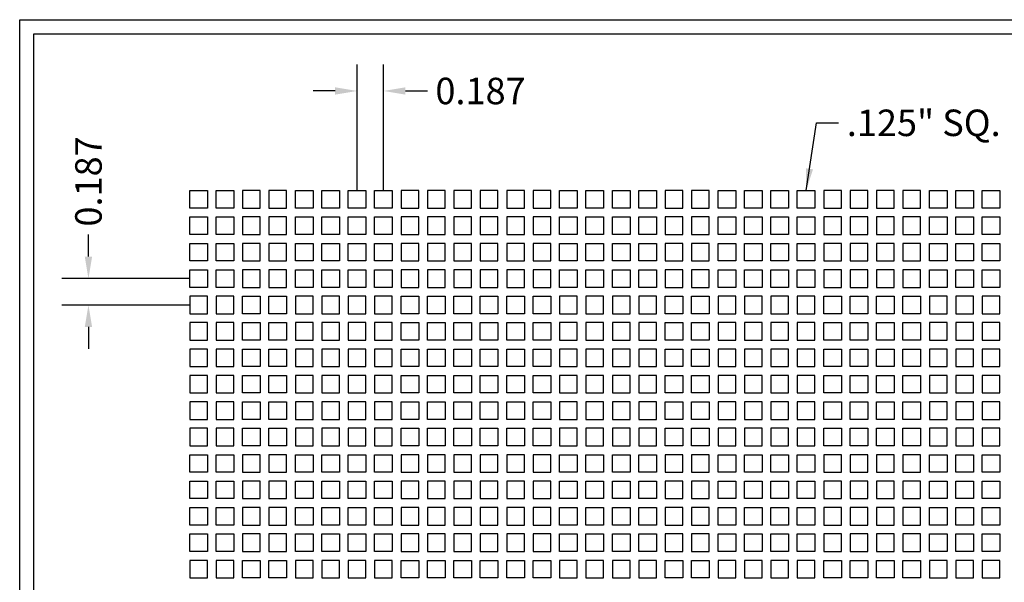
# Model space of a CAD drawing. Units: inches. Extents: x 0 to 10.6, y 0 to 7.9.
# Drawn here: x 0 to 7, y 3.9 to 7.9 of the extents above; entities that cross this region are included whole.
import ezdxf

# ---------------------------------------------------------------- set-up
doc = ezdxf.new("R2010")
doc.units = ezdxf.units.IN
doc.header["$MEASUREMENT"] = 0
doc.styles.add('style1', font='ARIAL.TTF')
doc.dimstyles.get("Standard").update_dxf_attribs({"dimtxt": 0.188, "dimasz": 0.156, "dimexe": 0.188, "dimexo": 0, "dimgap": 0.06, "dimtad": 0, "dimdec": 3, "dimzin": 0, "dimdsep": 46, "dimtxsty": 'style1', "dimcen": 0, "dimadec": 0, "dimazin": 0, "dimtfac": 1, "dimtdec": 3, "dimtofl": 0, "dimtmove": 0, "dimatfit": 3, "dimfxl": 0, "dimtolj": 1, "dimtzin": 0, "dimarcsym": 0})

# ---------------------------------------------------------------- blocks, each defined once
blk = doc.blocks.new('*D0')
at = {"color": 0, "lineweight": -2}
for p, q in [((2.3944, 6.7226), (2.3944, 7.6177)), ((2.5814, 6.7226), (2.5814, 7.6177)), ((2.2384, 7.4297), (2.0824, 7.4297)), ((2.7374, 7.4297), (2.8934, 7.4297))]:
    blk.add_line(p, q, dxfattribs=at)
at = {"color": 0}
for points in [[(2.2384, 7.4557), (2.2384, 7.4037), (2.3944, 7.4297)], [(2.7374, 7.4557), (2.7374, 7.4037), (2.5814, 7.4297)]]:
    blk.add_solid(points, dxfattribs=at)
at = {"color": 0, "insert": (3.2706, 7.4297), "char_height": 0.188, "attachment_point": 5, "style": 'style1'}
blk.add_mtext('\\A1;0.187', dxfattribs=at)
blk = doc.blocks.new('*D1')
at = {"color": 0, "lineweight": -2}
for p, q in [((0.4879, 6.2541), (0.4879, 6.4101)), ((1.2069, 6.0981), (0.2999, 6.0981)), ((1.2069, 5.9101), (0.2999, 5.9101)), ((0.4879, 5.7541), (0.4879, 5.5981))]:
    blk.add_line(p, q, dxfattribs=at)
at = {"color": 0}
for points in [[(0.4619, 6.2541), (0.5139, 6.2541), (0.4879, 6.0981)], [(0.4619, 5.7541), (0.5139, 5.7541), (0.4879, 5.9101)]]:
    blk.add_solid(points, dxfattribs=at)
at = {"color": 0, "insert": (0.4879, 6.7873), "char_height": 0.188, "attachment_point": 5, "rotation": 90, "style": 'style1'}
blk.add_mtext('\\A1;0.187', dxfattribs=at)

msp = doc.modelspace()

# ---------------------------------------------------------------- linework, layer by layer
for p, q in [((0, 0), (0, 7.9357)), ((0, 7.9357), (10.6015, 7.9357)), ((0.1, 7.8357), (8.8357, 7.8357)), ((0.1, 0.1), (0.1, 7.8357))]:
    msp.add_line(p, q)
for points in [[(1.3319, 6.5976), (1.2069, 6.5976), (1.2069, 6.7226), (1.3319, 6.7226)], [(1.5189, 6.5976), (1.3939, 6.5976), (1.3939, 6.7226), (1.5189, 6.7226)], [(1.5819, 6.5976), (1.7069, 6.5976), (1.7069, 6.7226), (1.5819, 6.7226)], [(1.7689, 6.5976), (1.8939, 6.5976), (1.8939, 6.7226), (1.7689, 6.7226)], [(2.0819, 6.5976), (1.9569, 6.5976), (1.9569, 6.7226), (2.0819, 6.7226)], [(2.2689, 6.5976), (2.1439, 6.5976), (2.1439, 6.7226), (2.2689, 6.7226)], [(2.4569, 6.5976), (2.3319, 6.5976), (2.3319, 6.7226), (2.4569, 6.7226)], [(2.6439, 6.5976), (2.5189, 6.5976), (2.5189, 6.7226), (2.6439, 6.7226)], [(2.7069, 6.5976), (2.8319, 6.5976), (2.8319, 6.7226), (2.7069, 6.7226)], [(2.8939, 6.5976), (3.0189, 6.5976), (3.0189, 6.7226), (2.8939, 6.7226)], [(3.0819, 6.5976), (3.2069, 6.5976), (3.2069, 6.7226), (3.0819, 6.7226)], [(3.2689, 6.5976), (3.3939, 6.5976), (3.3939, 6.7226), (3.2689, 6.7226)], [(3.4569, 6.5976), (3.5819, 6.5976), (3.5819, 6.7226), (3.4569, 6.7226)], [(3.6439, 6.5976), (3.7689, 6.5976), (3.7689, 6.7226), (3.6439, 6.7226)], [(3.9569, 6.5976), (3.8319, 6.5976), (3.8319, 6.7226), (3.9569, 6.7226)], [(4.1439, 6.5976), (4.0189, 6.5976), (4.0189, 6.7226), (4.1439, 6.7226)], [(4.3319, 6.5976), (4.2069, 6.5976), (4.2069, 6.7226), (4.3319, 6.7226)], [(4.5189, 6.5976), (4.3939, 6.5976), (4.3939, 6.7226), (4.5189, 6.7226)], [(4.5819, 6.5976), (4.7069, 6.5976), (4.7069, 6.7226), (4.5819, 6.7226)], [(4.7689, 6.5976), (4.8939, 6.5976), (4.8939, 6.7226), (4.7689, 6.7226)], [(5.0819, 6.5976), (4.9569, 6.5976), (4.9569, 6.7226), (5.0819, 6.7226)], [(5.2689, 6.5976), (5.1439, 6.5976), (5.1439, 6.7226), (5.2689, 6.7226)], [(5.4569, 6.5976), (5.3319, 6.5976), (5.3319, 6.7226), (5.4569, 6.7226)], [(5.6439, 6.5976), (5.5189, 6.5976), (5.5189, 6.7226), (5.6439, 6.7226)], [(5.7069, 6.5976), (5.8319, 6.5976), (5.8319, 6.7226), (5.7069, 6.7226)], [(5.8939, 6.5976), (6.0189, 6.5976), (6.0189, 6.7226), (5.8939, 6.7226)], [(6.0819, 6.5976), (6.2069, 6.5976), (6.2069, 6.7226), (6.0819, 6.7226)], [(6.2689, 6.5976), (6.3939, 6.5976), (6.3939, 6.7226), (6.2689, 6.7226)], [(6.5819, 6.5976), (6.4569, 6.5976), (6.4569, 6.7226), (6.5819, 6.7226)], [(6.7689, 6.5976), (6.6439, 6.5976), (6.6439, 6.7226), (6.7689, 6.7226)], [(6.9569, 6.5976), (6.8319, 6.5976), (6.8319, 6.7226), (6.9569, 6.7226)], [(1.3319, 6.4106), (1.2069, 6.4106), (1.2069, 6.5356), (1.3319, 6.5356)], [(1.5189, 6.4106), (1.3939, 6.4106), (1.3939, 6.5356), (1.5189, 6.5356)], [(1.5819, 6.4106), (1.7069, 6.4106), (1.7069, 6.5356), (1.5819, 6.5356)], [(1.7689, 6.4106), (1.8939, 6.4106), (1.8939, 6.5356), (1.7689, 6.5356)], [(2.0819, 6.4106), (1.9569, 6.4106), (1.9569, 6.5356), (2.0819, 6.5356)], [(2.2689, 6.4106), (2.1439, 6.4106), (2.1439, 6.5356), (2.2689, 6.5356)], [(2.4569, 6.4106), (2.3319, 6.4106), (2.3319, 6.5356), (2.4569, 6.5356)], [(2.6439, 6.4106), (2.5189, 6.4106), (2.5189, 6.5356), (2.6439, 6.5356)], [(2.7069, 6.4106), (2.8319, 6.4106), (2.8319, 6.5356), (2.7069, 6.5356)], [(2.8939, 6.4106), (3.0189, 6.4106), (3.0189, 6.5356), (2.8939, 6.5356)], [(3.0819, 6.4106), (3.2069, 6.4106), (3.2069, 6.5356), (3.0819, 6.5356)], [(3.2689, 6.4106), (3.3939, 6.4106), (3.3939, 6.5356), (3.2689, 6.5356)], [(3.4569, 6.4106), (3.5819, 6.4106), (3.5819, 6.5356), (3.4569, 6.5356)], [(3.6439, 6.4106), (3.7689, 6.4106), (3.7689, 6.5356), (3.6439, 6.5356)], [(3.9569, 6.4106), (3.8319, 6.4106), (3.8319, 6.5356), (3.9569, 6.5356)], [(4.1439, 6.4106), (4.0189, 6.4106), (4.0189, 6.5356), (4.1439, 6.5356)], [(4.3319, 6.4106), (4.2069, 6.4106), (4.2069, 6.5356), (4.3319, 6.5356)], [(4.5189, 6.4106), (4.3939, 6.4106), (4.3939, 6.5356), (4.5189, 6.5356)], [(4.5819, 6.4106), (4.7069, 6.4106), (4.7069, 6.5356), (4.5819, 6.5356)], [(4.7689, 6.4106), (4.8939, 6.4106), (4.8939, 6.5356), (4.7689, 6.5356)], [(5.0819, 6.4106), (4.9569, 6.4106), (4.9569, 6.5356), (5.0819, 6.5356)], [(5.2689, 6.4106), (5.1439, 6.4106), (5.1439, 6.5356), (5.2689, 6.5356)], [(5.4569, 6.4106), (5.3319, 6.4106), (5.3319, 6.5356), (5.4569, 6.5356)], [(5.6439, 6.4106), (5.5189, 6.4106), (5.5189, 6.5356), (5.6439, 6.5356)], [(5.7069, 6.4106), (5.8319, 6.4106), (5.8319, 6.5356), (5.7069, 6.5356)], [(5.8939, 6.4106), (6.0189, 6.4106), (6.0189, 6.5356), (5.8939, 6.5356)], [(6.0819, 6.4106), (6.2069, 6.4106), (6.2069, 6.5356), (6.0819, 6.5356)], [(6.2689, 6.4106), (6.3939, 6.4106), (6.3939, 6.5356), (6.2689, 6.5356)], [(6.5819, 6.4106), (6.4569, 6.4106), (6.4569, 6.5356), (6.5819, 6.5356)], [(6.7689, 6.4106), (6.6439, 6.4106), (6.6439, 6.5356), (6.7689, 6.5356)], [(6.9569, 6.4106), (6.8319, 6.4106), (6.8319, 6.5356), (6.9569, 6.5356)], [(1.3319, 6.2226), (1.2069, 6.2226), (1.2069, 6.3476), (1.3319, 6.3476)], [(1.5189, 6.2226), (1.3939, 6.2226), (1.3939, 6.3476), (1.5189, 6.3476)], [(1.5819, 6.2226), (1.7069, 6.2226), (1.7069, 6.3476), (1.5819, 6.3476)], [(1.7689, 6.2226), (1.8939, 6.2226), (1.8939, 6.3476), (1.7689, 6.3476)], [(2.0819, 6.2226), (1.9569, 6.2226), (1.9569, 6.3476), (2.0819, 6.3476)], [(2.2689, 6.2226), (2.1439, 6.2226), (2.1439, 6.3476), (2.2689, 6.3476)], [(2.4569, 6.2226), (2.3319, 6.2226), (2.3319, 6.3476), (2.4569, 6.3476)], [(2.6439, 6.2226), (2.5189, 6.2226), (2.5189, 6.3476), (2.6439, 6.3476)], [(2.7069, 6.2226), (2.8319, 6.2226), (2.8319, 6.3476), (2.7069, 6.3476)], [(2.8939, 6.2226), (3.0189, 6.2226), (3.0189, 6.3476), (2.8939, 6.3476)], [(3.0819, 6.2226), (3.2069, 6.2226), (3.2069, 6.3476), (3.0819, 6.3476)], [(3.2689, 6.2226), (3.3939, 6.2226), (3.3939, 6.3476), (3.2689, 6.3476)], [(3.4569, 6.2226), (3.5819, 6.2226), (3.5819, 6.3476), (3.4569, 6.3476)], [(3.6439, 6.2226), (3.7689, 6.2226), (3.7689, 6.3476), (3.6439, 6.3476)], [(3.9569, 6.2226), (3.8319, 6.2226), (3.8319, 6.3476), (3.9569, 6.3476)], [(4.1439, 6.2226), (4.0189, 6.2226), (4.0189, 6.3476), (4.1439, 6.3476)], [(4.3319, 6.2226), (4.2069, 6.2226), (4.2069, 6.3476), (4.3319, 6.3476)], [(4.5189, 6.2226), (4.3939, 6.2226), (4.3939, 6.3476), (4.5189, 6.3476)], [(4.5819, 6.2226), (4.7069, 6.2226), (4.7069, 6.3476), (4.5819, 6.3476)], [(4.7689, 6.2226), (4.8939, 6.2226), (4.8939, 6.3476), (4.7689, 6.3476)], [(5.0819, 6.2226), (4.9569, 6.2226), (4.9569, 6.3476), (5.0819, 6.3476)], [(5.2689, 6.2226), (5.1439, 6.2226), (5.1439, 6.3476), (5.2689, 6.3476)], [(5.4569, 6.2226), (5.3319, 6.2226), (5.3319, 6.3476), (5.4569, 6.3476)], [(5.6439, 6.2226), (5.5189, 6.2226), (5.5189, 6.3476), (5.6439, 6.3476)], [(5.7069, 6.2226), (5.8319, 6.2226), (5.8319, 6.3476), (5.7069, 6.3476)], [(5.8939, 6.2226), (6.0189, 6.2226), (6.0189, 6.3476), (5.8939, 6.3476)], [(6.0819, 6.2226), (6.2069, 6.2226), (6.2069, 6.3476), (6.0819, 6.3476)], [(6.2689, 6.2226), (6.3939, 6.2226), (6.3939, 6.3476), (6.2689, 6.3476)], [(6.5819, 6.2226), (6.4569, 6.2226), (6.4569, 6.3476), (6.5819, 6.3476)], [(6.7689, 6.2226), (6.6439, 6.2226), (6.6439, 6.3476), (6.7689, 6.3476)], [(6.9569, 6.2226), (6.8319, 6.2226), (6.8319, 6.3476), (6.9569, 6.3476)], [(1.3319, 6.0356), (1.2069, 6.0356), (1.2069, 6.1606), (1.3319, 6.1606)], [(1.5189, 6.0356), (1.3939, 6.0356), (1.3939, 6.1606), (1.5189, 6.1606)], [(1.5819, 6.0356), (1.7069, 6.0356), (1.7069, 6.1606), (1.5819, 6.1606)], [(1.7689, 6.0356), (1.8939, 6.0356), (1.8939, 6.1606), (1.7689, 6.1606)], [(2.0819, 6.0356), (1.9569, 6.0356), (1.9569, 6.1606), (2.0819, 6.1606)], [(2.2689, 6.0356), (2.1439, 6.0356), (2.1439, 6.1606), (2.2689, 6.1606)], [(2.4569, 6.0356), (2.3319, 6.0356), (2.3319, 6.1606), (2.4569, 6.1606)], [(2.6439, 6.0356), (2.5189, 6.0356), (2.5189, 6.1606), (2.6439, 6.1606)], [(2.7069, 6.0356), (2.8319, 6.0356), (2.8319, 6.1606), (2.7069, 6.1606)], [(2.8939, 6.0356), (3.0189, 6.0356), (3.0189, 6.1606), (2.8939, 6.1606)], [(3.0819, 6.0356), (3.2069, 6.0356), (3.2069, 6.1606), (3.0819, 6.1606)], [(3.2689, 6.0356), (3.3939, 6.0356), (3.3939, 6.1606), (3.2689, 6.1606)], [(3.4569, 6.0356), (3.5819, 6.0356), (3.5819, 6.1606), (3.4569, 6.1606)], [(3.6439, 6.0356), (3.7689, 6.0356), (3.7689, 6.1606), (3.6439, 6.1606)], [(3.9569, 6.0356), (3.8319, 6.0356), (3.8319, 6.1606), (3.9569, 6.1606)], [(4.1439, 6.0356), (4.0189, 6.0356), (4.0189, 6.1606), (4.1439, 6.1606)], [(4.3319, 6.0356), (4.2069, 6.0356), (4.2069, 6.1606), (4.3319, 6.1606)], [(4.5189, 6.0356), (4.3939, 6.0356), (4.3939, 6.1606), (4.5189, 6.1606)], [(4.5819, 6.0356), (4.7069, 6.0356), (4.7069, 6.1606), (4.5819, 6.1606)], [(4.7689, 6.0356), (4.8939, 6.0356), (4.8939, 6.1606), (4.7689, 6.1606)], [(5.0819, 6.0356), (4.9569, 6.0356), (4.9569, 6.1606), (5.0819, 6.1606)], [(5.2689, 6.0356), (5.1439, 6.0356), (5.1439, 6.1606), (5.2689, 6.1606)], [(5.4569, 6.0356), (5.3319, 6.0356), (5.3319, 6.1606), (5.4569, 6.1606)], [(5.6439, 6.0356), (5.5189, 6.0356), (5.5189, 6.1606), (5.6439, 6.1606)], [(5.7069, 6.0356), (5.8319, 6.0356), (5.8319, 6.1606), (5.7069, 6.1606)], [(5.8939, 6.0356), (6.0189, 6.0356), (6.0189, 6.1606), (5.8939, 6.1606)], [(6.0819, 6.0356), (6.2069, 6.0356), (6.2069, 6.1606), (6.0819, 6.1606)], [(6.2689, 6.0356), (6.3939, 6.0356), (6.3939, 6.1606), (6.2689, 6.1606)], [(6.5819, 6.0356), (6.4569, 6.0356), (6.4569, 6.1606), (6.5819, 6.1606)], [(6.7689, 6.0356), (6.6439, 6.0356), (6.6439, 6.1606), (6.7689, 6.1606)], [(6.9569, 6.0356), (6.8319, 6.0356), (6.8319, 6.1606), (6.9569, 6.1606)], [(1.3319, 5.9726), (1.2069, 5.9726), (1.2069, 5.8476), (1.3319, 5.8476)], [(1.5189, 5.9726), (1.3939, 5.9726), (1.3939, 5.8476), (1.5189, 5.8476)], [(1.5819, 5.9726), (1.7069, 5.9726), (1.7069, 5.8476), (1.5819, 5.8476)], [(1.7689, 5.9726), (1.8939, 5.9726), (1.8939, 5.8476), (1.7689, 5.8476)], [(2.0819, 5.9726), (1.9569, 5.9726), (1.9569, 5.8476), (2.0819, 5.8476)], [(2.2689, 5.9726), (2.1439, 5.9726), (2.1439, 5.8476), (2.2689, 5.8476)], [(2.4569, 5.9726), (2.3319, 5.9726), (2.3319, 5.8476), (2.4569, 5.8476)], [(2.6439, 5.9726), (2.5189, 5.9726), (2.5189, 5.8476), (2.6439, 5.8476)], [(2.7069, 5.9726), (2.8319, 5.9726), (2.8319, 5.8476), (2.7069, 5.8476)], [(2.8939, 5.9726), (3.0189, 5.9726), (3.0189, 5.8476), (2.8939, 5.8476)], [(3.0819, 5.9726), (3.2069, 5.9726), (3.2069, 5.8476), (3.0819, 5.8476)], [(3.2689, 5.9726), (3.3939, 5.9726), (3.3939, 5.8476), (3.2689, 5.8476)], [(3.4569, 5.9726), (3.5819, 5.9726), (3.5819, 5.8476), (3.4569, 5.8476)], [(3.6439, 5.9726), (3.7689, 5.9726), (3.7689, 5.8476), (3.6439, 5.8476)], [(3.9569, 5.9726), (3.8319, 5.9726), (3.8319, 5.8476), (3.9569, 5.8476)], [(4.1439, 5.9726), (4.0189, 5.9726), (4.0189, 5.8476), (4.1439, 5.8476)], [(4.3319, 5.9726), (4.2069, 5.9726), (4.2069, 5.8476), (4.3319, 5.8476)], [(4.5189, 5.9726), (4.3939, 5.9726), (4.3939, 5.8476), (4.5189, 5.8476)], [(4.5819, 5.9726), (4.7069, 5.9726), (4.7069, 5.8476), (4.5819, 5.8476)], [(4.7689, 5.9726), (4.8939, 5.9726), (4.8939, 5.8476), (4.7689, 5.8476)], [(5.0819, 5.9726), (4.9569, 5.9726), (4.9569, 5.8476), (5.0819, 5.8476)], [(5.2689, 5.9726), (5.1439, 5.9726), (5.1439, 5.8476), (5.2689, 5.8476)], [(5.4569, 5.9726), (5.3319, 5.9726), (5.3319, 5.8476), (5.4569, 5.8476)], [(5.6439, 5.9726), (5.5189, 5.9726), (5.5189, 5.8476), (5.6439, 5.8476)], [(5.7069, 5.9726), (5.8319, 5.9726), (5.8319, 5.8476), (5.7069, 5.8476)], [(5.8939, 5.9726), (6.0189, 5.9726), (6.0189, 5.8476), (5.8939, 5.8476)], [(6.0819, 5.9726), (6.2069, 5.9726), (6.2069, 5.8476), (6.0819, 5.8476)], [(6.2689, 5.9726), (6.3939, 5.9726), (6.3939, 5.8476), (6.2689, 5.8476)], [(6.5819, 5.9726), (6.4569, 5.9726), (6.4569, 5.8476), (6.5819, 5.8476)], [(6.7689, 5.9726), (6.6439, 5.9726), (6.6439, 5.8476), (6.7689, 5.8476)], [(6.9569, 5.9726), (6.8319, 5.9726), (6.8319, 5.8476), (6.9569, 5.8476)], [(1.3319, 5.7856), (1.2069, 5.7856), (1.2069, 5.6606), (1.3319, 5.6606)], [(1.5189, 5.7856), (1.3939, 5.7856), (1.3939, 5.6606), (1.5189, 5.6606)], [(1.5819, 5.7856), (1.7069, 5.7856), (1.7069, 5.6606), (1.5819, 5.6606)], [(1.7689, 5.7856), (1.8939, 5.7856), (1.8939, 5.6606), (1.7689, 5.6606)], [(2.0819, 5.7856), (1.9569, 5.7856), (1.9569, 5.6606), (2.0819, 5.6606)], [(2.2689, 5.7856), (2.1439, 5.7856), (2.1439, 5.6606), (2.2689, 5.6606)], [(2.4569, 5.7856), (2.3319, 5.7856), (2.3319, 5.6606), (2.4569, 5.6606)], [(2.6439, 5.7856), (2.5189, 5.7856), (2.5189, 5.6606), (2.6439, 5.6606)], [(2.7069, 5.7856), (2.8319, 5.7856), (2.8319, 5.6606), (2.7069, 5.6606)], [(2.8939, 5.7856), (3.0189, 5.7856), (3.0189, 5.6606), (2.8939, 5.6606)], [(3.0819, 5.7856), (3.2069, 5.7856), (3.2069, 5.6606), (3.0819, 5.6606)], [(3.2689, 5.7856), (3.3939, 5.7856), (3.3939, 5.6606), (3.2689, 5.6606)], [(3.4569, 5.7856), (3.5819, 5.7856), (3.5819, 5.6606), (3.4569, 5.6606)], [(3.6439, 5.7856), (3.7689, 5.7856), (3.7689, 5.6606), (3.6439, 5.6606)], [(3.9569, 5.7856), (3.8319, 5.7856), (3.8319, 5.6606), (3.9569, 5.6606)], [(4.1439, 5.7856), (4.0189, 5.7856), (4.0189, 5.6606), (4.1439, 5.6606)], [(4.3319, 5.7856), (4.2069, 5.7856), (4.2069, 5.6606), (4.3319, 5.6606)], [(4.5189, 5.7856), (4.3939, 5.7856), (4.3939, 5.6606), (4.5189, 5.6606)], [(4.5819, 5.7856), (4.7069, 5.7856), (4.7069, 5.6606), (4.5819, 5.6606)], [(4.7689, 5.7856), (4.8939, 5.7856), (4.8939, 5.6606), (4.7689, 5.6606)], [(5.0819, 5.7856), (4.9569, 5.7856), (4.9569, 5.6606), (5.0819, 5.6606)], [(5.2689, 5.7856), (5.1439, 5.7856), (5.1439, 5.6606), (5.2689, 5.6606)], [(5.4569, 5.7856), (5.3319, 5.7856), (5.3319, 5.6606), (5.4569, 5.6606)], [(5.6439, 5.7856), (5.5189, 5.7856), (5.5189, 5.6606), (5.6439, 5.6606)], [(5.7069, 5.7856), (5.8319, 5.7856), (5.8319, 5.6606), (5.7069, 5.6606)], [(5.8939, 5.7856), (6.0189, 5.7856), (6.0189, 5.6606), (5.8939, 5.6606)], [(6.0819, 5.7856), (6.2069, 5.7856), (6.2069, 5.6606), (6.0819, 5.6606)], [(6.2689, 5.7856), (6.3939, 5.7856), (6.3939, 5.6606), (6.2689, 5.6606)], [(6.5819, 5.7856), (6.4569, 5.7856), (6.4569, 5.6606), (6.5819, 5.6606)], [(6.7689, 5.7856), (6.6439, 5.7856), (6.6439, 5.6606), (6.7689, 5.6606)], [(6.9569, 5.7856), (6.8319, 5.7856), (6.8319, 5.6606), (6.9569, 5.6606)], [(1.3319, 5.5976), (1.2069, 5.5976), (1.2069, 5.4726), (1.3319, 5.4726)], [(1.5189, 5.5976), (1.3939, 5.5976), (1.3939, 5.4726), (1.5189, 5.4726)], [(1.5819, 5.5976), (1.7069, 5.5976), (1.7069, 5.4726), (1.5819, 5.4726)], [(1.7689, 5.5976), (1.8939, 5.5976), (1.8939, 5.4726), (1.7689, 5.4726)], [(2.0819, 5.5976), (1.9569, 5.5976), (1.9569, 5.4726), (2.0819, 5.4726)], [(2.2689, 5.5976), (2.1439, 5.5976), (2.1439, 5.4726), (2.2689, 5.4726)], [(2.4569, 5.5976), (2.3319, 5.5976), (2.3319, 5.4726), (2.4569, 5.4726)], [(2.6439, 5.5976), (2.5189, 5.5976), (2.5189, 5.4726), (2.6439, 5.4726)], [(2.7069, 5.5976), (2.8319, 5.5976), (2.8319, 5.4726), (2.7069, 5.4726)], [(2.8939, 5.5976), (3.0189, 5.5976), (3.0189, 5.4726), (2.8939, 5.4726)], [(3.0819, 5.5976), (3.2069, 5.5976), (3.2069, 5.4726), (3.0819, 5.4726)], [(3.2689, 5.5976), (3.3939, 5.5976), (3.3939, 5.4726), (3.2689, 5.4726)], [(3.4569, 5.5976), (3.5819, 5.5976), (3.5819, 5.4726), (3.4569, 5.4726)], [(3.6439, 5.5976), (3.7689, 5.5976), (3.7689, 5.4726), (3.6439, 5.4726)], [(3.9569, 5.5976), (3.8319, 5.5976), (3.8319, 5.4726), (3.9569, 5.4726)], [(4.1439, 5.5976), (4.0189, 5.5976), (4.0189, 5.4726), (4.1439, 5.4726)], [(4.3319, 5.5976), (4.2069, 5.5976), (4.2069, 5.4726), (4.3319, 5.4726)], [(4.5189, 5.5976), (4.3939, 5.5976), (4.3939, 5.4726), (4.5189, 5.4726)], [(4.5819, 5.5976), (4.7069, 5.5976), (4.7069, 5.4726), (4.5819, 5.4726)], [(4.7689, 5.5976), (4.8939, 5.5976), (4.8939, 5.4726), (4.7689, 5.4726)], [(5.0819, 5.5976), (4.9569, 5.5976), (4.9569, 5.4726), (5.0819, 5.4726)], [(5.2689, 5.5976), (5.1439, 5.5976), (5.1439, 5.4726), (5.2689, 5.4726)], [(5.4569, 5.5976), (5.3319, 5.5976), (5.3319, 5.4726), (5.4569, 5.4726)], [(5.6439, 5.5976), (5.5189, 5.5976), (5.5189, 5.4726), (5.6439, 5.4726)], [(5.7069, 5.5976), (5.8319, 5.5976), (5.8319, 5.4726), (5.7069, 5.4726)], [(5.8939, 5.5976), (6.0189, 5.5976), (6.0189, 5.4726), (5.8939, 5.4726)], [(6.0819, 5.5976), (6.2069, 5.5976), (6.2069, 5.4726), (6.0819, 5.4726)], [(6.2689, 5.5976), (6.3939, 5.5976), (6.3939, 5.4726), (6.2689, 5.4726)], [(6.5819, 5.5976), (6.4569, 5.5976), (6.4569, 5.4726), (6.5819, 5.4726)], [(6.7689, 5.5976), (6.6439, 5.5976), (6.6439, 5.4726), (6.7689, 5.4726)], [(6.9569, 5.5976), (6.8319, 5.5976), (6.8319, 5.4726), (6.9569, 5.4726)], [(1.3319, 5.4106), (1.2069, 5.4106), (1.2069, 5.2856), (1.3319, 5.2856)], [(1.5189, 5.4106), (1.3939, 5.4106), (1.3939, 5.2856), (1.5189, 5.2856)], [(1.5819, 5.4106), (1.7069, 5.4106), (1.7069, 5.2856), (1.5819, 5.2856)], [(1.7689, 5.4106), (1.8939, 5.4106), (1.8939, 5.2856), (1.7689, 5.2856)], [(2.0819, 5.4106), (1.9569, 5.4106), (1.9569, 5.2856), (2.0819, 5.2856)], [(2.2689, 5.4106), (2.1439, 5.4106), (2.1439, 5.2856), (2.2689, 5.2856)], [(2.4569, 5.4106), (2.3319, 5.4106), (2.3319, 5.2856), (2.4569, 5.2856)], [(2.6439, 5.4106), (2.5189, 5.4106), (2.5189, 5.2856), (2.6439, 5.2856)], [(2.7069, 5.4106), (2.8319, 5.4106), (2.8319, 5.2856), (2.7069, 5.2856)], [(2.8939, 5.4106), (3.0189, 5.4106), (3.0189, 5.2856), (2.8939, 5.2856)], [(3.0819, 5.4106), (3.2069, 5.4106), (3.2069, 5.2856), (3.0819, 5.2856)], [(3.2689, 5.4106), (3.3939, 5.4106), (3.3939, 5.2856), (3.2689, 5.2856)], [(3.4569, 5.4106), (3.5819, 5.4106), (3.5819, 5.2856), (3.4569, 5.2856)], [(3.6439, 5.4106), (3.7689, 5.4106), (3.7689, 5.2856), (3.6439, 5.2856)], [(3.9569, 5.4106), (3.8319, 5.4106), (3.8319, 5.2856), (3.9569, 5.2856)], [(4.1439, 5.4106), (4.0189, 5.4106), (4.0189, 5.2856), (4.1439, 5.2856)], [(4.3319, 5.4106), (4.2069, 5.4106), (4.2069, 5.2856), (4.3319, 5.2856)], [(4.5189, 5.4106), (4.3939, 5.4106), (4.3939, 5.2856), (4.5189, 5.2856)], [(4.5819, 5.4106), (4.7069, 5.4106), (4.7069, 5.2856), (4.5819, 5.2856)], [(4.7689, 5.4106), (4.8939, 5.4106), (4.8939, 5.2856), (4.7689, 5.2856)], [(5.0819, 5.4106), (4.9569, 5.4106), (4.9569, 5.2856), (5.0819, 5.2856)], [(5.2689, 5.4106), (5.1439, 5.4106), (5.1439, 5.2856), (5.2689, 5.2856)], [(5.4569, 5.4106), (5.3319, 5.4106), (5.3319, 5.2856), (5.4569, 5.2856)], [(5.6439, 5.4106), (5.5189, 5.4106), (5.5189, 5.2856), (5.6439, 5.2856)], [(5.7069, 5.4106), (5.8319, 5.4106), (5.8319, 5.2856), (5.7069, 5.2856)], [(5.8939, 5.4106), (6.0189, 5.4106), (6.0189, 5.2856), (5.8939, 5.2856)], [(6.0819, 5.4106), (6.2069, 5.4106), (6.2069, 5.2856), (6.0819, 5.2856)], [(6.2689, 5.4106), (6.3939, 5.4106), (6.3939, 5.2856), (6.2689, 5.2856)], [(6.5819, 5.4106), (6.4569, 5.4106), (6.4569, 5.2856), (6.5819, 5.2856)], [(6.7689, 5.4106), (6.6439, 5.4106), (6.6439, 5.2856), (6.7689, 5.2856)], [(6.9569, 5.4106), (6.8319, 5.4106), (6.8319, 5.2856), (6.9569, 5.2856)], [(1.3319, 5.2226), (1.2069, 5.2226), (1.2069, 5.0976), (1.3319, 5.0976)], [(1.5189, 5.2226), (1.3939, 5.2226), (1.3939, 5.0976), (1.5189, 5.0976)], [(1.5819, 5.2226), (1.7069, 5.2226), (1.7069, 5.0976), (1.5819, 5.0976)], [(1.7689, 5.2226), (1.8939, 5.2226), (1.8939, 5.0976), (1.7689, 5.0976)], [(2.0819, 5.2226), (1.9569, 5.2226), (1.9569, 5.0976), (2.0819, 5.0976)], [(2.2689, 5.2226), (2.1439, 5.2226), (2.1439, 5.0976), (2.2689, 5.0976)], [(2.4569, 5.2226), (2.3319, 5.2226), (2.3319, 5.0976), (2.4569, 5.0976)], [(2.6439, 5.2226), (2.5189, 5.2226), (2.5189, 5.0976), (2.6439, 5.0976)], [(2.7069, 5.2226), (2.8319, 5.2226), (2.8319, 5.0976), (2.7069, 5.0976)], [(2.8939, 5.2226), (3.0189, 5.2226), (3.0189, 5.0976), (2.8939, 5.0976)], [(3.0819, 5.2226), (3.2069, 5.2226), (3.2069, 5.0976), (3.0819, 5.0976)], [(3.2689, 5.2226), (3.3939, 5.2226), (3.3939, 5.0976), (3.2689, 5.0976)], [(3.4569, 5.2226), (3.5819, 5.2226), (3.5819, 5.0976), (3.4569, 5.0976)], [(3.6439, 5.2226), (3.7689, 5.2226), (3.7689, 5.0976), (3.6439, 5.0976)], [(3.9569, 5.2226), (3.8319, 5.2226), (3.8319, 5.0976), (3.9569, 5.0976)], [(4.1439, 5.2226), (4.0189, 5.2226), (4.0189, 5.0976), (4.1439, 5.0976)], [(4.3319, 5.2226), (4.2069, 5.2226), (4.2069, 5.0976), (4.3319, 5.0976)], [(4.5189, 5.2226), (4.3939, 5.2226), (4.3939, 5.0976), (4.5189, 5.0976)], [(4.5819, 5.2226), (4.7069, 5.2226), (4.7069, 5.0976), (4.5819, 5.0976)], [(4.7689, 5.2226), (4.8939, 5.2226), (4.8939, 5.0976), (4.7689, 5.0976)], [(5.0819, 5.2226), (4.9569, 5.2226), (4.9569, 5.0976), (5.0819, 5.0976)], [(5.2689, 5.2226), (5.1439, 5.2226), (5.1439, 5.0976), (5.2689, 5.0976)], [(5.4569, 5.2226), (5.3319, 5.2226), (5.3319, 5.0976), (5.4569, 5.0976)], [(5.6439, 5.2226), (5.5189, 5.2226), (5.5189, 5.0976), (5.6439, 5.0976)], [(5.7069, 5.2226), (5.8319, 5.2226), (5.8319, 5.0976), (5.7069, 5.0976)], [(5.8939, 5.2226), (6.0189, 5.2226), (6.0189, 5.0976), (5.8939, 5.0976)], [(6.0819, 5.2226), (6.2069, 5.2226), (6.2069, 5.0976), (6.0819, 5.0976)], [(6.2689, 5.2226), (6.3939, 5.2226), (6.3939, 5.0976), (6.2689, 5.0976)], [(6.5819, 5.2226), (6.4569, 5.2226), (6.4569, 5.0976), (6.5819, 5.0976)], [(6.7689, 5.2226), (6.6439, 5.2226), (6.6439, 5.0976), (6.7689, 5.0976)], [(6.9569, 5.2226), (6.8319, 5.2226), (6.8319, 5.0976), (6.9569, 5.0976)], [(1.3319, 5.0356), (1.2069, 5.0356), (1.2069, 4.9106), (1.3319, 4.9106)], [(1.5189, 5.0356), (1.3939, 5.0356), (1.3939, 4.9106), (1.5189, 4.9106)], [(1.5819, 5.0356), (1.7069, 5.0356), (1.7069, 4.9106), (1.5819, 4.9106)], [(1.7689, 5.0356), (1.8939, 5.0356), (1.8939, 4.9106), (1.7689, 4.9106)], [(2.0819, 5.0356), (1.9569, 5.0356), (1.9569, 4.9106), (2.0819, 4.9106)], [(2.2689, 5.0356), (2.1439, 5.0356), (2.1439, 4.9106), (2.2689, 4.9106)], [(2.4569, 5.0356), (2.3319, 5.0356), (2.3319, 4.9106), (2.4569, 4.9106)], [(2.6439, 5.0356), (2.5189, 5.0356), (2.5189, 4.9106), (2.6439, 4.9106)], [(2.7069, 5.0356), (2.8319, 5.0356), (2.8319, 4.9106), (2.7069, 4.9106)], [(2.8939, 5.0356), (3.0189, 5.0356), (3.0189, 4.9106), (2.8939, 4.9106)], [(3.0819, 5.0356), (3.2069, 5.0356), (3.2069, 4.9106), (3.0819, 4.9106)], [(3.2689, 5.0356), (3.3939, 5.0356), (3.3939, 4.9106), (3.2689, 4.9106)], [(3.4569, 5.0356), (3.5819, 5.0356), (3.5819, 4.9106), (3.4569, 4.9106)], [(3.6439, 5.0356), (3.7689, 5.0356), (3.7689, 4.9106), (3.6439, 4.9106)], [(3.9569, 5.0356), (3.8319, 5.0356), (3.8319, 4.9106), (3.9569, 4.9106)], [(4.1439, 5.0356), (4.0189, 5.0356), (4.0189, 4.9106), (4.1439, 4.9106)], [(4.3319, 5.0356), (4.2069, 5.0356), (4.2069, 4.9106), (4.3319, 4.9106)], [(4.5189, 5.0356), (4.3939, 5.0356), (4.3939, 4.9106), (4.5189, 4.9106)], [(4.5819, 5.0356), (4.7069, 5.0356), (4.7069, 4.9106), (4.5819, 4.9106)], [(4.7689, 5.0356), (4.8939, 5.0356), (4.8939, 4.9106), (4.7689, 4.9106)], [(5.0819, 5.0356), (4.9569, 5.0356), (4.9569, 4.9106), (5.0819, 4.9106)], [(5.2689, 5.0356), (5.1439, 5.0356), (5.1439, 4.9106), (5.2689, 4.9106)], [(5.4569, 5.0356), (5.3319, 5.0356), (5.3319, 4.9106), (5.4569, 4.9106)], [(5.6439, 5.0356), (5.5189, 5.0356), (5.5189, 4.9106), (5.6439, 4.9106)], [(5.7069, 5.0356), (5.8319, 5.0356), (5.8319, 4.9106), (5.7069, 4.9106)], [(5.8939, 5.0356), (6.0189, 5.0356), (6.0189, 4.9106), (5.8939, 4.9106)], [(6.0819, 5.0356), (6.2069, 5.0356), (6.2069, 4.9106), (6.0819, 4.9106)], [(6.2689, 5.0356), (6.3939, 5.0356), (6.3939, 4.9106), (6.2689, 4.9106)], [(6.5819, 5.0356), (6.4569, 5.0356), (6.4569, 4.9106), (6.5819, 4.9106)], [(6.7689, 5.0356), (6.6439, 5.0356), (6.6439, 4.9106), (6.7689, 4.9106)], [(6.9569, 5.0356), (6.8319, 5.0356), (6.8319, 4.9106), (6.9569, 4.9106)], [(1.3319, 4.7226), (1.2069, 4.7226), (1.2069, 4.8476), (1.3319, 4.8476)], [(1.5189, 4.7226), (1.3939, 4.7226), (1.3939, 4.8476), (1.5189, 4.8476)], [(1.5819, 4.7226), (1.7069, 4.7226), (1.7069, 4.8476), (1.5819, 4.8476)], [(1.7689, 4.7226), (1.8939, 4.7226), (1.8939, 4.8476), (1.7689, 4.8476)], [(2.0819, 4.7226), (1.9569, 4.7226), (1.9569, 4.8476), (2.0819, 4.8476)], [(2.2689, 4.7226), (2.1439, 4.7226), (2.1439, 4.8476), (2.2689, 4.8476)], [(2.4569, 4.7226), (2.3319, 4.7226), (2.3319, 4.8476), (2.4569, 4.8476)], [(2.6439, 4.7226), (2.5189, 4.7226), (2.5189, 4.8476), (2.6439, 4.8476)], [(2.7069, 4.7226), (2.8319, 4.7226), (2.8319, 4.8476), (2.7069, 4.8476)], [(2.8939, 4.7226), (3.0189, 4.7226), (3.0189, 4.8476), (2.8939, 4.8476)], [(3.0819, 4.7226), (3.2069, 4.7226), (3.2069, 4.8476), (3.0819, 4.8476)], [(3.2689, 4.7226), (3.3939, 4.7226), (3.3939, 4.8476), (3.2689, 4.8476)], [(3.4569, 4.7226), (3.5819, 4.7226), (3.5819, 4.8476), (3.4569, 4.8476)], [(3.6439, 4.7226), (3.7689, 4.7226), (3.7689, 4.8476), (3.6439, 4.8476)], [(3.9569, 4.7226), (3.8319, 4.7226), (3.8319, 4.8476), (3.9569, 4.8476)], [(4.1439, 4.7226), (4.0189, 4.7226), (4.0189, 4.8476), (4.1439, 4.8476)], [(4.3319, 4.7226), (4.2069, 4.7226), (4.2069, 4.8476), (4.3319, 4.8476)], [(4.5189, 4.7226), (4.3939, 4.7226), (4.3939, 4.8476), (4.5189, 4.8476)], [(4.5819, 4.7226), (4.7069, 4.7226), (4.7069, 4.8476), (4.5819, 4.8476)], [(4.7689, 4.7226), (4.8939, 4.7226), (4.8939, 4.8476), (4.7689, 4.8476)], [(5.0819, 4.7226), (4.9569, 4.7226), (4.9569, 4.8476), (5.0819, 4.8476)], [(5.2689, 4.7226), (5.1439, 4.7226), (5.1439, 4.8476), (5.2689, 4.8476)], [(5.4569, 4.7226), (5.3319, 4.7226), (5.3319, 4.8476), (5.4569, 4.8476)], [(5.6439, 4.7226), (5.5189, 4.7226), (5.5189, 4.8476), (5.6439, 4.8476)], [(5.7069, 4.7226), (5.8319, 4.7226), (5.8319, 4.8476), (5.7069, 4.8476)], [(5.8939, 4.7226), (6.0189, 4.7226), (6.0189, 4.8476), (5.8939, 4.8476)], [(6.0819, 4.7226), (6.2069, 4.7226), (6.2069, 4.8476), (6.0819, 4.8476)], [(6.2689, 4.7226), (6.3939, 4.7226), (6.3939, 4.8476), (6.2689, 4.8476)], [(6.5819, 4.7226), (6.4569, 4.7226), (6.4569, 4.8476), (6.5819, 4.8476)], [(6.7689, 4.7226), (6.6439, 4.7226), (6.6439, 4.8476), (6.7689, 4.8476)], [(6.9569, 4.7226), (6.8319, 4.7226), (6.8319, 4.8476), (6.9569, 4.8476)], [(1.3319, 4.5356), (1.2069, 4.5356), (1.2069, 4.6606), (1.3319, 4.6606)], [(1.5189, 4.5356), (1.3939, 4.5356), (1.3939, 4.6606), (1.5189, 4.6606)], [(1.5819, 4.5356), (1.7069, 4.5356), (1.7069, 4.6606), (1.5819, 4.6606)], [(1.7689, 4.5356), (1.8939, 4.5356), (1.8939, 4.6606), (1.7689, 4.6606)], [(2.0819, 4.5356), (1.9569, 4.5356), (1.9569, 4.6606), (2.0819, 4.6606)], [(2.2689, 4.5356), (2.1439, 4.5356), (2.1439, 4.6606), (2.2689, 4.6606)], [(2.4569, 4.5356), (2.3319, 4.5356), (2.3319, 4.6606), (2.4569, 4.6606)], [(2.6439, 4.5356), (2.5189, 4.5356), (2.5189, 4.6606), (2.6439, 4.6606)], [(2.7069, 4.5356), (2.8319, 4.5356), (2.8319, 4.6606), (2.7069, 4.6606)], [(2.8939, 4.5356), (3.0189, 4.5356), (3.0189, 4.6606), (2.8939, 4.6606)], [(3.0819, 4.5356), (3.2069, 4.5356), (3.2069, 4.6606), (3.0819, 4.6606)], [(3.2689, 4.5356), (3.3939, 4.5356), (3.3939, 4.6606), (3.2689, 4.6606)], [(3.4569, 4.5356), (3.5819, 4.5356), (3.5819, 4.6606), (3.4569, 4.6606)], [(3.6439, 4.5356), (3.7689, 4.5356), (3.7689, 4.6606), (3.6439, 4.6606)], [(3.9569, 4.5356), (3.8319, 4.5356), (3.8319, 4.6606), (3.9569, 4.6606)], [(4.1439, 4.5356), (4.0189, 4.5356), (4.0189, 4.6606), (4.1439, 4.6606)], [(4.3319, 4.5356), (4.2069, 4.5356), (4.2069, 4.6606), (4.3319, 4.6606)], [(4.5189, 4.5356), (4.3939, 4.5356), (4.3939, 4.6606), (4.5189, 4.6606)], [(4.5819, 4.5356), (4.7069, 4.5356), (4.7069, 4.6606), (4.5819, 4.6606)], [(4.7689, 4.5356), (4.8939, 4.5356), (4.8939, 4.6606), (4.7689, 4.6606)], [(5.0819, 4.5356), (4.9569, 4.5356), (4.9569, 4.6606), (5.0819, 4.6606)], [(5.2689, 4.5356), (5.1439, 4.5356), (5.1439, 4.6606), (5.2689, 4.6606)], [(5.4569, 4.5356), (5.3319, 4.5356), (5.3319, 4.6606), (5.4569, 4.6606)], [(5.6439, 4.5356), (5.5189, 4.5356), (5.5189, 4.6606), (5.6439, 4.6606)], [(5.7069, 4.5356), (5.8319, 4.5356), (5.8319, 4.6606), (5.7069, 4.6606)], [(5.8939, 4.5356), (6.0189, 4.5356), (6.0189, 4.6606), (5.8939, 4.6606)], [(6.0819, 4.5356), (6.2069, 4.5356), (6.2069, 4.6606), (6.0819, 4.6606)], [(6.2689, 4.5356), (6.3939, 4.5356), (6.3939, 4.6606), (6.2689, 4.6606)], [(6.5819, 4.5356), (6.4569, 4.5356), (6.4569, 4.6606), (6.5819, 4.6606)], [(6.7689, 4.5356), (6.6439, 4.5356), (6.6439, 4.6606), (6.7689, 4.6606)], [(6.9569, 4.5356), (6.8319, 4.5356), (6.8319, 4.6606), (6.9569, 4.6606)], [(1.3319, 4.3476), (1.2069, 4.3476), (1.2069, 4.4726), (1.3319, 4.4726)], [(1.5189, 4.3476), (1.3939, 4.3476), (1.3939, 4.4726), (1.5189, 4.4726)], [(1.5819, 4.3476), (1.7069, 4.3476), (1.7069, 4.4726), (1.5819, 4.4726)], [(1.7689, 4.3476), (1.8939, 4.3476), (1.8939, 4.4726), (1.7689, 4.4726)], [(2.0819, 4.3476), (1.9569, 4.3476), (1.9569, 4.4726), (2.0819, 4.4726)], [(2.2689, 4.3476), (2.1439, 4.3476), (2.1439, 4.4726), (2.2689, 4.4726)], [(2.4569, 4.3476), (2.3319, 4.3476), (2.3319, 4.4726), (2.4569, 4.4726)], [(2.6439, 4.3476), (2.5189, 4.3476), (2.5189, 4.4726), (2.6439, 4.4726)], [(2.7069, 4.3476), (2.8319, 4.3476), (2.8319, 4.4726), (2.7069, 4.4726)], [(2.8939, 4.3476), (3.0189, 4.3476), (3.0189, 4.4726), (2.8939, 4.4726)], [(3.0819, 4.3476), (3.2069, 4.3476), (3.2069, 4.4726), (3.0819, 4.4726)], [(3.2689, 4.3476), (3.3939, 4.3476), (3.3939, 4.4726), (3.2689, 4.4726)], [(3.4569, 4.3476), (3.5819, 4.3476), (3.5819, 4.4726), (3.4569, 4.4726)], [(3.6439, 4.3476), (3.7689, 4.3476), (3.7689, 4.4726), (3.6439, 4.4726)], [(3.9569, 4.3476), (3.8319, 4.3476), (3.8319, 4.4726), (3.9569, 4.4726)], [(4.1439, 4.3476), (4.0189, 4.3476), (4.0189, 4.4726), (4.1439, 4.4726)], [(4.3319, 4.3476), (4.2069, 4.3476), (4.2069, 4.4726), (4.3319, 4.4726)], [(4.5189, 4.3476), (4.3939, 4.3476), (4.3939, 4.4726), (4.5189, 4.4726)], [(4.5819, 4.3476), (4.7069, 4.3476), (4.7069, 4.4726), (4.5819, 4.4726)], [(4.7689, 4.3476), (4.8939, 4.3476), (4.8939, 4.4726), (4.7689, 4.4726)], [(5.0819, 4.3476), (4.9569, 4.3476), (4.9569, 4.4726), (5.0819, 4.4726)], [(5.2689, 4.3476), (5.1439, 4.3476), (5.1439, 4.4726), (5.2689, 4.4726)], [(5.4569, 4.3476), (5.3319, 4.3476), (5.3319, 4.4726), (5.4569, 4.4726)], [(5.6439, 4.3476), (5.5189, 4.3476), (5.5189, 4.4726), (5.6439, 4.4726)], [(5.7069, 4.3476), (5.8319, 4.3476), (5.8319, 4.4726), (5.7069, 4.4726)], [(5.8939, 4.3476), (6.0189, 4.3476), (6.0189, 4.4726), (5.8939, 4.4726)], [(6.0819, 4.3476), (6.2069, 4.3476), (6.2069, 4.4726), (6.0819, 4.4726)], [(6.2689, 4.3476), (6.3939, 4.3476), (6.3939, 4.4726), (6.2689, 4.4726)], [(6.5819, 4.3476), (6.4569, 4.3476), (6.4569, 4.4726), (6.5819, 4.4726)], [(6.7689, 4.3476), (6.6439, 4.3476), (6.6439, 4.4726), (6.7689, 4.4726)], [(6.9569, 4.3476), (6.8319, 4.3476), (6.8319, 4.4726), (6.9569, 4.4726)], [(1.3319, 4.1606), (1.2069, 4.1606), (1.2069, 4.2856), (1.3319, 4.2856)], [(1.5189, 4.1606), (1.3939, 4.1606), (1.3939, 4.2856), (1.5189, 4.2856)], [(1.5819, 4.1606), (1.7069, 4.1606), (1.7069, 4.2856), (1.5819, 4.2856)], [(1.7689, 4.1606), (1.8939, 4.1606), (1.8939, 4.2856), (1.7689, 4.2856)], [(2.0819, 4.1606), (1.9569, 4.1606), (1.9569, 4.2856), (2.0819, 4.2856)], [(2.2689, 4.1606), (2.1439, 4.1606), (2.1439, 4.2856), (2.2689, 4.2856)], [(2.4569, 4.1606), (2.3319, 4.1606), (2.3319, 4.2856), (2.4569, 4.2856)], [(2.6439, 4.1606), (2.5189, 4.1606), (2.5189, 4.2856), (2.6439, 4.2856)], [(2.7069, 4.1606), (2.8319, 4.1606), (2.8319, 4.2856), (2.7069, 4.2856)], [(2.8939, 4.1606), (3.0189, 4.1606), (3.0189, 4.2856), (2.8939, 4.2856)], [(3.0819, 4.1606), (3.2069, 4.1606), (3.2069, 4.2856), (3.0819, 4.2856)], [(3.2689, 4.1606), (3.3939, 4.1606), (3.3939, 4.2856), (3.2689, 4.2856)], [(3.4569, 4.1606), (3.5819, 4.1606), (3.5819, 4.2856), (3.4569, 4.2856)], [(3.6439, 4.1606), (3.7689, 4.1606), (3.7689, 4.2856), (3.6439, 4.2856)], [(3.9569, 4.1606), (3.8319, 4.1606), (3.8319, 4.2856), (3.9569, 4.2856)], [(4.1439, 4.1606), (4.0189, 4.1606), (4.0189, 4.2856), (4.1439, 4.2856)], [(4.3319, 4.1606), (4.2069, 4.1606), (4.2069, 4.2856), (4.3319, 4.2856)], [(4.5189, 4.1606), (4.3939, 4.1606), (4.3939, 4.2856), (4.5189, 4.2856)], [(4.5819, 4.1606), (4.7069, 4.1606), (4.7069, 4.2856), (4.5819, 4.2856)], [(4.7689, 4.1606), (4.8939, 4.1606), (4.8939, 4.2856), (4.7689, 4.2856)], [(5.0819, 4.1606), (4.9569, 4.1606), (4.9569, 4.2856), (5.0819, 4.2856)], [(5.2689, 4.1606), (5.1439, 4.1606), (5.1439, 4.2856), (5.2689, 4.2856)], [(5.4569, 4.1606), (5.3319, 4.1606), (5.3319, 4.2856), (5.4569, 4.2856)], [(5.6439, 4.1606), (5.5189, 4.1606), (5.5189, 4.2856), (5.6439, 4.2856)], [(5.7069, 4.1606), (5.8319, 4.1606), (5.8319, 4.2856), (5.7069, 4.2856)], [(5.8939, 4.1606), (6.0189, 4.1606), (6.0189, 4.2856), (5.8939, 4.2856)], [(6.0819, 4.1606), (6.2069, 4.1606), (6.2069, 4.2856), (6.0819, 4.2856)], [(6.2689, 4.1606), (6.3939, 4.1606), (6.3939, 4.2856), (6.2689, 4.2856)], [(6.5819, 4.1606), (6.4569, 4.1606), (6.4569, 4.2856), (6.5819, 4.2856)], [(6.7689, 4.1606), (6.6439, 4.1606), (6.6439, 4.2856), (6.7689, 4.2856)], [(6.9569, 4.1606), (6.8319, 4.1606), (6.8319, 4.2856), (6.9569, 4.2856)], [(1.3319, 4.0976), (1.2069, 4.0976), (1.2069, 3.9726), (1.3319, 3.9726)], [(1.5189, 4.0976), (1.3939, 4.0976), (1.3939, 3.9726), (1.5189, 3.9726)], [(1.5819, 4.0976), (1.7069, 4.0976), (1.7069, 3.9726), (1.5819, 3.9726)], [(1.7689, 4.0976), (1.8939, 4.0976), (1.8939, 3.9726), (1.7689, 3.9726)], [(2.0819, 4.0976), (1.9569, 4.0976), (1.9569, 3.9726), (2.0819, 3.9726)], [(2.2689, 4.0976), (2.1439, 4.0976), (2.1439, 3.9726), (2.2689, 3.9726)], [(2.4569, 4.0976), (2.3319, 4.0976), (2.3319, 3.9726), (2.4569, 3.9726)], [(2.6439, 4.0976), (2.5189, 4.0976), (2.5189, 3.9726), (2.6439, 3.9726)], [(2.7069, 4.0976), (2.8319, 4.0976), (2.8319, 3.9726), (2.7069, 3.9726)], [(2.8939, 4.0976), (3.0189, 4.0976), (3.0189, 3.9726), (2.8939, 3.9726)], [(3.0819, 4.0976), (3.2069, 4.0976), (3.2069, 3.9726), (3.0819, 3.9726)], [(3.2689, 4.0976), (3.3939, 4.0976), (3.3939, 3.9726), (3.2689, 3.9726)], [(3.4569, 4.0976), (3.5819, 4.0976), (3.5819, 3.9726), (3.4569, 3.9726)], [(3.6439, 4.0976), (3.7689, 4.0976), (3.7689, 3.9726), (3.6439, 3.9726)], [(3.9569, 4.0976), (3.8319, 4.0976), (3.8319, 3.9726), (3.9569, 3.9726)], [(4.1439, 4.0976), (4.0189, 4.0976), (4.0189, 3.9726), (4.1439, 3.9726)], [(4.3319, 4.0976), (4.2069, 4.0976), (4.2069, 3.9726), (4.3319, 3.9726)], [(4.5189, 4.0976), (4.3939, 4.0976), (4.3939, 3.9726), (4.5189, 3.9726)], [(4.5819, 4.0976), (4.7069, 4.0976), (4.7069, 3.9726), (4.5819, 3.9726)], [(4.7689, 4.0976), (4.8939, 4.0976), (4.8939, 3.9726), (4.7689, 3.9726)], [(5.0819, 4.0976), (4.9569, 4.0976), (4.9569, 3.9726), (5.0819, 3.9726)], [(5.2689, 4.0976), (5.1439, 4.0976), (5.1439, 3.9726), (5.2689, 3.9726)], [(5.4569, 4.0976), (5.3319, 4.0976), (5.3319, 3.9726), (5.4569, 3.9726)], [(5.6439, 4.0976), (5.5189, 4.0976), (5.5189, 3.9726), (5.6439, 3.9726)], [(5.7069, 4.0976), (5.8319, 4.0976), (5.8319, 3.9726), (5.7069, 3.9726)], [(5.8939, 4.0976), (6.0189, 4.0976), (6.0189, 3.9726), (5.8939, 3.9726)], [(6.0819, 4.0976), (6.2069, 4.0976), (6.2069, 3.9726), (6.0819, 3.9726)], [(6.2689, 4.0976), (6.3939, 4.0976), (6.3939, 3.9726), (6.2689, 3.9726)], [(6.5819, 4.0976), (6.4569, 4.0976), (6.4569, 3.9726), (6.5819, 3.9726)], [(6.7689, 4.0976), (6.6439, 4.0976), (6.6439, 3.9726), (6.7689, 3.9726)], [(6.9569, 4.0976), (6.8319, 4.0976), (6.8319, 3.9726), (6.9569, 3.9726)]]:
    msp.add_lwpolyline(points, close=True)

# ---------------------------------------------------------------- texts
at = {"insert": (5.8701, 7.2975), "char_height": 0.188, "attachment_point": 1, "style": 'style1'}
msp.add_mtext('.125" SQ.', dxfattribs=at)

# ---------------------------------------------------------------- dimensions: what is measured, and where the dimension line sits
dim = msp.add_linear_dim(base=(2.5814, 7.4297), p1=(2.3944, 6.7226), p2=(2.5814, 6.7226), dimstyle='Standard')
dim.commit()
dim.dimension.update_dxf_attribs({"geometry": '*D0', "text_midpoint": (3.2706, 7.4297)})
dim = msp.add_linear_dim(base=(0.4879, 6.0981), p1=(1.2069, 5.9101), p2=(1.2069, 6.0981), angle=90, text='0.187', dimstyle='Standard')
dim.commit()
dim.dimension.update_dxf_attribs({"geometry": '*D1', "text_midpoint": (0.4879, 6.7873)})

# ---------------------------------------------------------------- leaders
at = {"annotation_type": 0, "has_hookline": 1, "hookline_direction": 0, "text_width": 1.0831}
msp.add_leader([(5.5814, 6.7226), (5.6541, 7.2035), (5.8101, 7.2035)], dimstyle='Standard', override={"dimgap": 0.06, "dimtad": 0}, dxfattribs=at)

doc.saveas('drawing.dxf')
